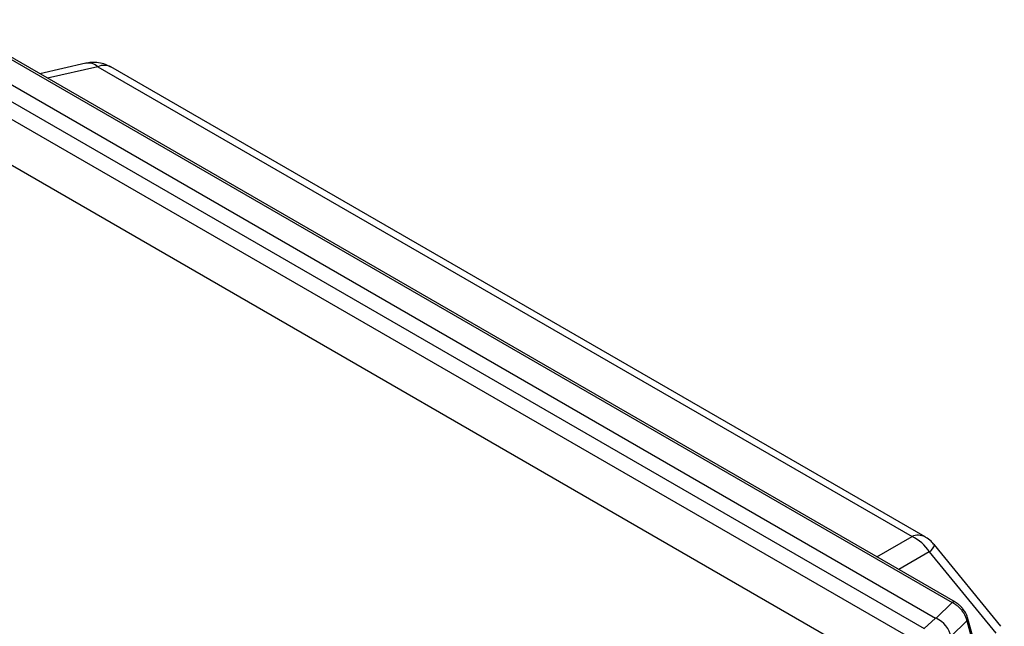
# Model space of a CAD drawing. Units: inches. Extents: x 38.1 to 61.6, y 17.9 to 33.8.
# Drawn here: x 50.5 to 51.4, y 33.3 to 33.8 of the extents above; entities that cross this region are included whole.
import ezdxf

# ---------------------------------------------------------------- set-up
doc = ezdxf.new("R2010")
doc.units = ezdxf.units.IN
doc.header["$MEASUREMENT"] = 0

msp = doc.modelspace()

# ---------------------------------------------------------------- linework, layer by layer
at = {"color": 7, "linetype": 'Continuous', "lineweight": 25}
for p, q in [((50.46023, 33.81164), (51.37533, 33.28337)), ((51.37827, 33.28366), (50.46317, 33.81193)), ((50.43582, 33.803), (51.36037, 33.26927)), ((50.42466, 33.79414), (51.34998, 33.25996)), ((50.41448, 33.78408), (51.33903, 33.25035)), ((50.58999, 33.77242), (50.54825, 33.76282)), ((50.60083, 33.76931), (51.33895, 33.34321)), ((51.35073, 33.34293), (50.61262, 33.76903)), ((50.4092, 33.74547), (51.30822, 33.22647)), ((51.41951, 33.26183), (51.35933, 33.33562)), ((51.35463, 33.32937), (51.41481, 33.25558)), ((51.36076, 33.26908), (51.37533, 33.28337)), ((51.42261, 33.1458), (51.38938, 33.26981)), ((51.34998, 33.25996), (51.36037, 33.26927)), ((51.38876, 33.2669), (51.37419, 33.25261))]:
    msp.add_line(p, q, dxfattribs=at)
at = {"color": 8, "linetype": 'Continuous', "lineweight": 25}
for p, q in [((50.60083, 33.76931), (50.55519, 33.75881)), ((51.30708, 33.32475), (51.33895, 33.34321)), ((51.35463, 33.32937), (51.3269, 33.31331)), ((51.38876, 33.2669), (51.42095, 33.14676))]:
    msp.add_line(p, q, dxfattribs=at)
for centre, radius, start, end in [((50.59209, 33.75928), 0.01331, 48.92363, 99.08494), ((50.60643, 33.75687), 0.01364, 63.03957, 114.23269), ((51.34456, 33.33104), 0.01339, 62.60596, 114.74766), ((51.34854, 33.33884), 0.01126, 302.74411, 343.36719), ((51.37705, 33.28094), 0.00298, 65.7925, 125.35029), ((51.38257, 33.27857), 0.00269, 302.72036, 341.07143), ((51.38602, 33.26901), 0.00346, 322.42867, 13.56586)]:
    msp.add_arc(centre, radius, start, end, dxfattribs=at)
at = {"color": 7, "linetype": 'Continuous', "lineweight": 25}
msp.add_arc((51.32362, 33.31005), 0.03653, 31.92985, 65.19382, dxfattribs=at)
msp.add_ellipse((51.36167, 33.25722), major_axis=(-0.01069, 0.0114), ratio=0.592306, start_param=3.844303, end_param=5.348062, dxfattribs=at)
for points, knots in [([(50.61257, 33.76898), (50.61101, 33.76981), (50.60754, 33.77167), (50.60147, 33.77308), (50.59538, 33.77348), (50.5916, 33.77261), (50.59002, 33.77225)], [0, 0, 0, 0, 0.2262749, 0.5037179, 0.7932222, 1, 1, 1, 1]), ([(51.35926, 33.33557), (51.35828, 33.33671), (51.356, 33.33933), (51.353, 33.34177), (51.35094, 33.34275), (51.35065, 33.34289)], [0, 0, 0, 0, 0.3971082, 0.9162924, 1, 1, 1, 1]), ([(51.38402, 33.27631), (51.38384, 33.27653), (51.38347, 33.27697), (51.38289, 33.27762), (51.38229, 33.27825), (51.38166, 33.27888), (51.38101, 33.27948), (51.38035, 33.28006), (51.37967, 33.28062), (51.37897, 33.28116), (51.37826, 33.28167), (51.37753, 33.28215), (51.3768, 33.28259), (51.37606, 33.283), (51.37557, 33.28324), (51.37533, 33.28337)], [0, 0, 0, 0, 0.073042, 0.146685, 0.220943, 0.295828, 0.371353, 0.447531, 0.524372, 0.60189, 0.680094, 0.758997, 0.838608, 0.918939, 1, 1, 1, 1]), ([(51.38511, 33.2777), (51.38451, 33.27839), (51.38337, 33.27971), (51.38106, 33.28184), (51.37935, 33.28295), (51.37827, 33.28365)], [0, 0, 0, 0, 0.290688, 0.554272, 1, 1, 1, 1]), ([(51.38876, 33.2669), (51.38872, 33.26712), (51.38863, 33.26756), (51.38845, 33.26824), (51.38824, 33.26893), (51.38799, 33.26962), (51.38771, 33.27031), (51.3874, 33.27101), (51.38706, 33.2717), (51.3867, 33.27238), (51.38631, 33.27306), (51.38589, 33.27373), (51.38545, 33.2744), (51.38499, 33.27505), (51.38452, 33.27568), (51.38418, 33.2761), (51.38402, 33.27631)], [0, 0, 0, 0, 0.075295, 0.14996, 0.224004, 0.297434, 0.37026, 0.44249, 0.514133, 0.585198, 0.655695, 0.725633, 0.795022, 0.863873, 0.932195, 1, 1, 1, 1]), ([(51.38938, 33.26982), (51.38885, 33.27132), (51.38791, 33.27398), (51.38596, 33.27657), (51.38511, 33.2777)], [0, 0, 0, 0, 0.56659, 1, 1, 1, 1]), ([(51.36076, 33.26908), (51.36069, 33.26911), (51.36055, 33.26917), (51.36043, 33.26924), (51.36037, 33.26927)], [0, 0, 0, 0, 0.500659, 1, 1, 1, 1])]:
    msp.add_open_spline(points, degree=3, knots=knots, dxfattribs=at)

doc.saveas('drawing.dxf')
